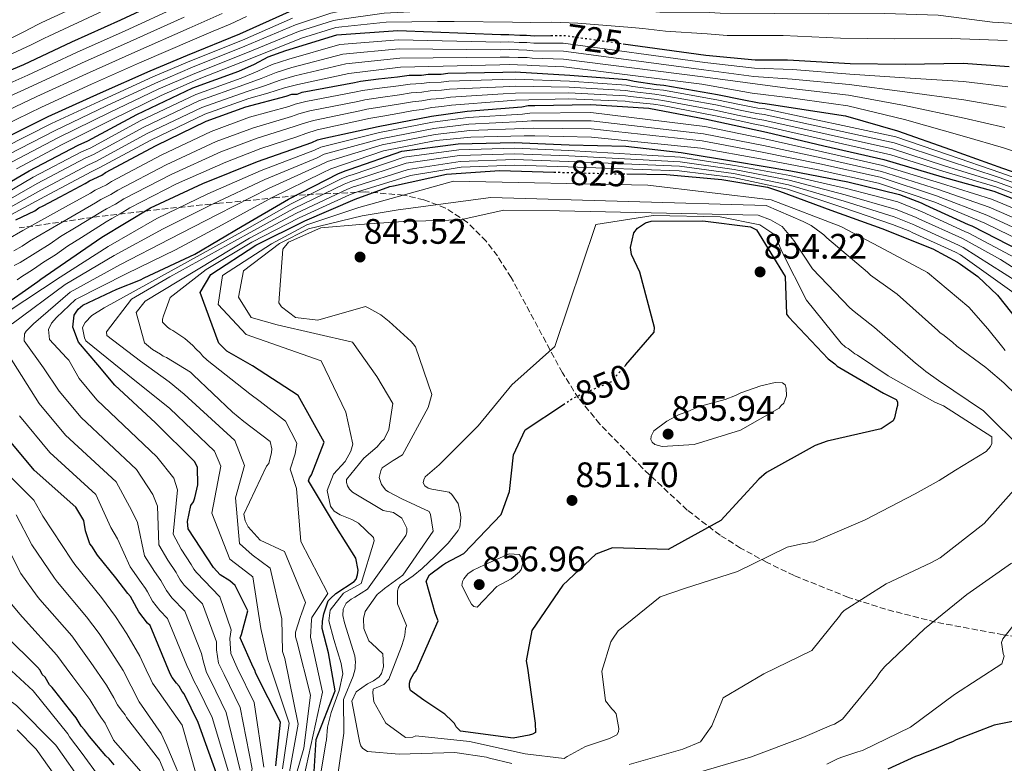
# Model space of a CAD drawing. Units: metres. Extents: x 586690 to 590120, y 4752113 to 4754470.
# Drawn here: x 587252 to 587530, y 4754056 to 4754266 of the extents above; entities that cross this region are included whole.
import ezdxf
from ezdxf.enums import TextEntityAlignment as Align

# ---------------------------------------------------------------- set-up
doc = ezdxf.new("R2010")
doc.units = ezdxf.units.M
doc.header["$MEASUREMENT"] = 0
doc.linetypes.add('DGN Style 3', pattern=[2.435891, 1.739922, -0.695969])
doc.linetypes.add('DGN Style 5', pattern=[1.217945, 0.521977, -0.695969])
for name, color, linetype, lineweight in [('Cota de curva de nivel directora', 7, 'Continuous', 0), ('Cota de punto acotado terreno', 7, 'Continuous', 0), ('Curva de nivel directora', 30, 'Continuous', 30), ('Curva de nivel directora no vista', 30, 'DGN Style 5', 30), ('Curva de nivel intermedia', 30, 'Continuous', 0), ('Punto acotado terreno (símbolo)', 7, 'Continuous', 0), ('Zona arbolada', 92, 'DGN Style 3', 0)]:
    doc.layers.add(name, color=color, linetype=linetype, lineweight=lineweight)
doc.styles.add('Style-Arial', font='arial.ttf')

# ---------------------------------------------------------------- blocks, each defined once
blk = doc.blocks.new('5PATER')
at = {"layer": 'Punto acotado terreno (símbolo)', "linetype": 'Continuous', "lineweight": 0}
h = blk.add_hatch(color=51, dxfattribs=at)
edge = h.paths.add_edge_path()
edge.add_ellipse((0, 0), major_axis=(-0.11, -0.111), ratio=0.999422, start_angle=0, end_angle=360)

msp = doc.modelspace()

# ---------------------------------------------------------------- linework, layer by layer
at = {"layer": 'Curva de nivel directora', "color": 30, "linetype": 'Continuous', "lineweight": 30, "flags": 128}
for points, elevation in [([(587245.83, 4754232.17), (587259.63, 4754239.06), (587274.47, 4754245.8), (587288.45, 4754252), (587298.99, 4754256.39), (587313.85, 4754262.43), (587327.83, 4754268.8), (587338.2, 4754272.32), (587339.94, 4754272.87), (587352.76, 4754275.91), (587367.69, 4754278.3), (587369.43, 4754278.33), (587372.73, 4754278.75), (587374.48, 4754278.61), (587389.78, 4754279.78), (587393.77, 4754280.38), (587394.99, 4754280.41)], 700), ([(587295.1, 4754273.38), (587280.09, 4754266.29), (587266.28, 4754260.1), (587252.65, 4754253.73), (587237.97, 4754247.52)], 675), ([(587233.59, 4754211.63), (587254.29, 4754223.75), (587268.1, 4754231), (587270.87, 4754232.17), (587284.68, 4754239.69), (587300.49, 4754247.14), (587313.52, 4754251.86), (587317.94, 4754253.9), (587321.81, 4754255.93), (587326.8, 4754257.7), (587341.23, 4754262.17), (587358.51, 4754263.35), (587387.6, 4754262.24), (587389.83, 4754262.28), (587392.91, 4754262.06), (587394.86, 4754262.1), (587397.1, 4754261.87), (587401.72, 4754261.96)], 725), ([(587422.19, 4754259.66), (587445.54, 4754256.41), (587459.5, 4754255.12), (587468.55, 4754255.13), (587470.3, 4754254.99), (587486.34, 4754254.09), (587501.84, 4754253.87), (587518.2, 4754254.2), (587531.28, 4754253.24)], 725), ([(587330.06, 4754245.39), (587331.45, 4754245.94), (587346.2, 4754248.67), (587347.93, 4754249.06), (587352.97, 4754249.68), (587358.35, 4754250.31), (587361.65, 4754250.72), (587365.14, 4754250.79), (587367.05, 4754251), (587370.7, 4754251.07), (587372.61, 4754251.29), (587388.11, 4754251.59), (587391.59, 4754251.66), (587407.11, 4754250.75), (587423.15, 4754249.5), (587425.25, 4754249.02), (587431.54, 4754248.1), (587433.63, 4754247.97), (587448.84, 4754245.31), (587455.83, 4754243.88), (587460.55, 4754242.93), (587462.3, 4754242.79), (587468.94, 4754241.7), (587485.01, 4754239.23), (587499.72, 4754235), (587514.63, 4754229.72), (587529.36, 4754224.44), (587543.74, 4754219.5)], 750), ([(587250.48, 4754209.86), (587255.83, 4754212.4), (587257.03, 4754213.29), (587258.24, 4754213.84), (587263.07, 4754216.38), (587270.13, 4754220.17), (587271.34, 4754220.89), (587274.79, 4754222.53), (587275.82, 4754223.25), (587290.12, 4754230.84), (587304.27, 4754237.74), (587315.51, 4754241.8), (587326.94, 4754244.81), (587328.5, 4754245.36), (587330.06, 4754245.39)], 750), ([(587247.99, 4754186.3), (587252.29, 4754189.34), (587256.75, 4754192.39), (587257.61, 4754193.11), (587261.56, 4754195.8), (587274.79, 4754204.94), (587288.56, 4754213.22), (587303.4, 4754220.14), (587318.77, 4754226.36), (587334.17, 4754231.72), (587335.72, 4754232.44), (587337.28, 4754232.82), (587352.88, 4754236.27), (587367.98, 4754239.18), (587378.05, 4754240.6), (587393.53, 4754241.77), (587395.26, 4754242.16), (587397.18, 4754242.2), (587413.02, 4754242.51), (587429.41, 4754241.44), (587445.67, 4754238.28), (587462.63, 4754234.61), (587478.9, 4754230.75), (587495.87, 4754226.91), (587512.34, 4754222.01), (587526.88, 4754217.95), (587542.32, 4754211.98)], 775), ([(587323.95, 4754055.53), (587325.35, 4754067.88), (587318.31, 4754081.63), (587318.03, 4754082.58), (587317.58, 4754083.44), (587313.86, 4754091.69), (587314.28, 4754092.66), (587316.05, 4754099.37), (587312.53, 4754106.51), (587311.03, 4754107.78), (587308.21, 4754109.55), (587306.35, 4754111.59), (587299.19, 4754122.56), (587298.98, 4754124.63), (587299.93, 4754129.08), (587300.69, 4754130.14), (587301.1, 4754131.27), (587301.98, 4754134.93), (587301.8, 4754139.96), (587300.99, 4754141.51), (587290.01, 4754152.49), (587278.52, 4754163.1), (587273.66, 4754168.85), (587268.21, 4754175.31), (587266.65, 4754179.53), (587267.02, 4754182.92), (587268.11, 4754184.59), (587269.48, 4754185.75), (587279.02, 4754190.28), (587285.74, 4754192.92), (587286.77, 4754193.47), (587301.12, 4754200.17), (587314.51, 4754208.07), (587327.54, 4754215.71), (587341.72, 4754222.93), (587343.87, 4754223.84), (587344.99, 4754224.21), (587359.64, 4754229.27), (587375.48, 4754231.32), (587391.36, 4754231.73), (587406.9, 4754231.08), (587422.88, 4754230.7), (587438.53, 4754228.93), (587453.94, 4754226.37), (587469.53, 4754223.73), (587485.64, 4754220.58), (587500.29, 4754217.05), (587506.33, 4754214.65), (587507.55, 4754214.07), (587519.64, 4754208.58), (587520.69, 4754208.17), (587534.45, 4754201.15)], 800), ([(587334.43, 4754047.93), (587335.43, 4754062.96), (587340.71, 4754076.69), (587338.85, 4754087.42), (587337.07, 4754094.32), (587337.2, 4754096.41), (587337.59, 4754098.5), (587338.73, 4754102.17), (587339.41, 4754102.87), (587340.95, 4754104.21), (587346.17, 4754107.61), (587346.68, 4754108.31), (587347.09, 4754109.53), (587347.24, 4754110.84), (587346.56, 4754114.21), (587341.1, 4754122.87), (587333.2, 4754136.07), (587333.53, 4754136.95), (587334.04, 4754137.74), (587337.67, 4754147.01), (587330.29, 4754160.23), (587317.37, 4754168.56), (587310.09, 4754172.76), (587307.87, 4754174.97), (587307.7, 4754175.44), (587302.64, 4754189.36), (587305.66, 4754194.45), (587318.34, 4754202.68), (587332.18, 4754209.55), (587346.37, 4754215.73), (587356.2, 4754219.31), (587357.23, 4754219.51), (587372.18, 4754222.75), (587387.26, 4754223.83), (587402.54, 4754223.36), (587402.61, 4754223.35)], 825), ([(587423.19, 4754222.84), (587434.4, 4754222.69), (587450.05, 4754221.26), (587462.94, 4754219.09), (587466.34, 4754217.94), (587480.85, 4754212.59), (587495.28, 4754207.41), (587509.71, 4754201.7), (587516.64, 4754197.94), (587517.52, 4754197.35), (587522.36, 4754193.88), (587527.93, 4754188.53), (587537.63, 4754176.31)], 825), ([(587422.88, 4754168.84), (587430.95, 4754178.1), (587431.01, 4754179.4), (587426.88, 4754195.12), (587424.52, 4754200.1), (587424.23, 4754202.01), (587425.18, 4754206.19), (587426.2, 4754207.51), (587428.43, 4754209.03), (587430.06, 4754209.5), (587444.64, 4754209.61), (587458.13, 4754207.88), (587459.79, 4754207.05), (587467.95, 4754193.85), (587468.33, 4754183.18), (587468.87, 4754182.41), (587480.13, 4754170.57), (587481.98, 4754169.13), (587482.6, 4754168.54), (587495.76, 4754160.9), (587499.27, 4754159.06), (587499.72, 4754158.38), (587499.65, 4754157.42), (587499.41, 4754156.46), (587499.01, 4754154.72), (587498.85, 4754153.85), (587498.44, 4754153.06), (587495.1, 4754150.82), (587479.81, 4754147.31), (587476.45, 4754146.12), (587462.63, 4754138.46), (587460.49, 4754136.6), (587449.79, 4754124.85), (587434.85, 4754116.65), (587419.14, 4754117.12), (587414.4, 4754115.38), (587405.12, 4754106.61), (587396.35, 4754093.76), (587394.78, 4754085.23), (587395.08, 4754083.15), (587397.3, 4754067.58), (587397.35, 4754064.97), (587396.49, 4754064.44), (587395.54, 4754064.16), (587391.05, 4754063.37), (587376.17, 4754065.33), (587374.93, 4754066.52), (587374.48, 4754067.47), (587373.86, 4754068.15), (587371.74, 4754070.11), (587365.84, 4754074.07), (587362.06, 4754076.86), (587361.78, 4754077.72), (587361.76, 4754078.93), (587362.08, 4754079.89), (587363, 4754081.65), (587363.68, 4754082.36), (587369.82, 4754096.53), (587369, 4754098.69), (587366.48, 4754107.75), (587367.4, 4754109.5), (587371.07, 4754112.27), (587371.93, 4754112.8), (587377.08, 4754115.51), (587387.63, 4754126.56), (587390.01, 4754133.03), (587391.11, 4754143.47), (587394.44, 4754150.48), (587405.27, 4754157.68)], 850), ([(587307.22, 4754053.38), (587302.06, 4754067.73), (587298.07, 4754075.83), (587297.54, 4754076.52), (587296.63, 4754078.07), (587295.92, 4754078.93), (587294.67, 4754080.47), (587294.13, 4754081.5), (587288.46, 4754095.15), (587287.75, 4754095.83), (587285.25, 4754099.09), (587283.44, 4754102.36), (587282.9, 4754103.4), (587282.18, 4754104.25), (587278.79, 4754108.71), (587273.61, 4754115.06), (587271.99, 4754117.64), (587271.46, 4754118.32), (587270.91, 4754119.7), (587270.17, 4754121.95), (587269.76, 4754124.91), (587267.42, 4754128.69), (587255.72, 4754139.08), (587247.33, 4754149.19)], 775), ([(587278.27, 4754055.76), (587276.84, 4754057.48), (587275.95, 4754058.33), (587271.32, 4754063.81), (587269.89, 4754065.7), (587269, 4754066.73), (587267.55, 4754069.13), (587266.66, 4754070.16), (587261.48, 4754076.68), (587260.77, 4754077.71), (587260.06, 4754078.39), (587258.79, 4754080.63), (587257.91, 4754081.31), (587257.36, 4754082.52), (587256.65, 4754083.37), (587247.41, 4754092.59)], 750), ([(587533.61, 4754068.37), (587526.96, 4754067.02), (587516.28, 4754062.91), (587515.25, 4754062.28), (587514.04, 4754061.82), (587510.17, 4754060.27), (587505.6, 4754058.44), (587504.74, 4754058.16), (587497, 4754054.54)], 825)]:
    msp.add_lwpolyline(points, dxfattribs=dict(at, elevation=elevation))
at = {"layer": 'Curva de nivel directora no vista', "color": 30, "linetype": 'DGN Style 5', "lineweight": 30, "flags": 128}
for points, elevation in [([(587401.72, 4754261.96), (587405.19, 4754262.03), (587422.19, 4754259.66)], 725), ([(587402.61, 4754223.35), (587418.86, 4754222.9), (587423.19, 4754222.84)], 825), ([(587405.27, 4754157.68), (587407.63, 4754159.24), (587410.04, 4754160.42), (587418.75, 4754164.09), (587422.88, 4754168.84)], 850)]:
    msp.add_lwpolyline(points, dxfattribs=dict(at, elevation=elevation))
at = {"layer": 'Curva de nivel intermedia', "color": 30, "linetype": 'Continuous', "lineweight": 0, "flags": 128}
for points, elevation in [([(587240.37, 4754252.64), (587254.81, 4754259.36), (587258.58, 4754261.22), (587259.79, 4754261.79), (587273.81, 4754268.28), (587287.17, 4754274.67), (587300.45, 4754281.28), (587314.06, 4754288.08), (587328.62, 4754293.04), (587342.74, 4754298.6), (587358.03, 4754303.66), (587372.82, 4754307.97), (587387.12, 4754313.23), (587401.48, 4754319.65), (587415.72, 4754325.42), (587430.86, 4754331.61), (587446.08, 4754335.97), (587467.62, 4754336.96), (587485.52, 4754331.95), (587486.26, 4754332.69), (587487.6, 4754333.29), (587502.77, 4754338.89), (587517.46, 4754344.3), (587531.92, 4754349.45)], 670), ([(587401.53, 4754324.13), (587386.95, 4754318.09), (587372.62, 4754312.49), (587357.28, 4754307.91), (587342.33, 4754302.81), (587327.44, 4754297.11), (587312.93, 4754291.81), (587298.61, 4754285.34), (587285.25, 4754278.79), (587271.76, 4754272.17), (587257.88, 4754265.62), (587256.74, 4754265.08), (587252.72, 4754263.01), (587238.43, 4754255.91)], 665), ([(587248.25, 4754228.22), (587261.61, 4754235.1), (587276.17, 4754242.06), (587290, 4754248.51), (587300.41, 4754252.98), (587315.27, 4754258.92), (587329.55, 4754265.02), (587339.57, 4754268.27), (587341.29, 4754268.65), (587353.97, 4754270.81), (587368.68, 4754272.14), (587373.54, 4754272.34), (587390.32, 4754272.74), (587394.89, 4754273), (587400.97, 4754273.41), (587407.38, 4754273.73), (587423.26, 4754274.14), (587426.18, 4754274.21), (587430.81, 4754274.04), (587444.23, 4754274.68), (587447.67, 4754274.65), (587463.45, 4754274.92)], 710), ([(587296.57, 4754270.27), (587281.44, 4754263.29), (587267.67, 4754257.13), (587253.92, 4754250.74), (587239.41, 4754244.37)], 680), ([(587308.85, 4754268.2), (587304.54, 4754266.32), (587299.52, 4754264.03), (587284.13, 4754257.29), (587270.45, 4754251.18), (587256.46, 4754244.74), (587242.29, 4754238.07)], 690), ([(587340.26, 4754266.24), (587341.97, 4754266.54), (587354.58, 4754268.26), (587369.17, 4754269.06), (587373.94, 4754269.14), (587390.59, 4754269.23), (587395.44, 4754269.31), (587401.44, 4754269.59), (587408.37, 4754269.59), (587423.93, 4754269.17), (587426.93, 4754269.07), (587432.48, 4754268.61), (587445.06, 4754268.55), (587449.61, 4754268.33), (587465.01, 4754268.2), (587480.19, 4754268.11), (587496.14, 4754268.17), (587511.2, 4754267.77), (587526.55, 4754265.79), (587542.52, 4754264.8)], 715), ([(587298.05, 4754267.15), (587282.79, 4754260.29), (587269.06, 4754254.15), (587255.19, 4754247.74), (587240.85, 4754241.22)], 685), ([(587315.71, 4754267.38), (587311.08, 4754265.21), (587306.26, 4754263.18), (587300.99, 4754260.92), (587285.48, 4754254.28), (587271.84, 4754248.21), (587257.73, 4754241.74), (587243.73, 4754234.92)], 695), ([(587247.04, 4754230.2), (587260.62, 4754237.08), (587275.32, 4754243.93), (587289.22, 4754250.26), (587299.7, 4754254.69), (587314.56, 4754260.67), (587328.69, 4754266.91)], 705), ([(587249.46, 4754226.24), (587262.6, 4754233.11), (587277.02, 4754240.19), (587290.77, 4754246.77), (587301.12, 4754251.28), (587315.99, 4754257.16), (587330.41, 4754263.13), (587340.26, 4754266.24)], 715), ([(587250.67, 4754224.27), (587263.59, 4754231.13), (587277.87, 4754238.32), (587291.54, 4754245.03), (587301.82, 4754249.58), (587316.7, 4754255.41), (587331.27, 4754261.24), (587340.95, 4754264.22), (587342.65, 4754264.42), (587355.18, 4754265.71), (587369.66, 4754265.98), (587374.34, 4754265.93), (587390.86, 4754265.71), (587396, 4754265.62), (587401.91, 4754265.78), (587409.35, 4754265.45), (587424.6, 4754264.2), (587427.67, 4754263.93), (587434.15, 4754263.19), (587445.89, 4754262.43), (587451.56, 4754262), (587467.34, 4754262.01), (587483.57, 4754261.25), (587498.88, 4754260.99), (587514.88, 4754261.14), (587530.67, 4754260.54)], 720), ([(587241.15, 4754213.56), (587255.39, 4754221.93), (587269.08, 4754229.13), (587271.68, 4754230.26), (587285.67, 4754237.87), (587301.36, 4754245.3), (587314.22, 4754249.92), (587318.88, 4754251.85), (587322.95, 4754253.74), (587327.65, 4754255.31), (587342.07, 4754259.44), (587358.69, 4754260.77), (587387.52, 4754260.11), (587389.88, 4754260.15), (587392.76, 4754259.98), (587394.9, 4754259.97), (587396.88, 4754259.78), (587405.23, 4754259.79), (587445.25, 4754254.36), (587459.28, 4754252.77), (587470.08, 4754252.32), (587486.17, 4754251.09), (587501.79, 4754249.97), (587518.31, 4754249.01), (587530.86, 4754247.49)], 730), ([(587241.8, 4754211.73), (587256.49, 4754220.11), (587270.06, 4754227.27), (587272.49, 4754228.35), (587286.66, 4754236.05), (587302.22, 4754243.46), (587314.92, 4754247.99), (587319.83, 4754249.81), (587324.1, 4754251.56), (587328.49, 4754252.93), (587342.92, 4754256.71), (587358.86, 4754258.18), (587387.44, 4754257.97), (587389.92, 4754258.02), (587392.61, 4754257.89), (587394.95, 4754257.84), (587396.66, 4754257.68), (587405.28, 4754257.56), (587444.97, 4754252.3), (587459.06, 4754250.42), (587469.87, 4754249.66), (587486, 4754248.09), (587501.73, 4754246.06), (587518.41, 4754243.82), (587530.44, 4754241.74)], 735), ([(587242.45, 4754209.9), (587257.6, 4754218.3), (587271.04, 4754225.4), (587273.29, 4754226.43), (587287.66, 4754234.23), (587303.09, 4754241.62), (587315.62, 4754246.06), (587320.77, 4754247.77), (587325.24, 4754249.38), (587329.34, 4754250.55), (587343.76, 4754253.99), (587359.04, 4754255.6), (587387.36, 4754255.84), (587389.96, 4754255.89), (587392.46, 4754255.8), (587394.99, 4754255.72), (587396.44, 4754255.59), (587405.32, 4754255.32), (587444.68, 4754250.25), (587468.56, 4754247.11), (587469.65, 4754246.99), (587485.83, 4754245.09), (587501.68, 4754242.16), (587518.51, 4754238.63), (587530.02, 4754236)], 740), ([(587243.1, 4754208.06), (587258.7, 4754216.48), (587272.01, 4754223.54), (587274.1, 4754224.52), (587288.65, 4754232.41), (587303.95, 4754239.78), (587316.32, 4754244.13), (587321.71, 4754245.72), (587326.39, 4754247.2), (587330.19, 4754248.16), (587344.61, 4754251.26), (587359.21, 4754253.02), (587387.28, 4754253.71), (587390, 4754253.76), (587392.32, 4754253.72), (587395.03, 4754253.59), (587396.22, 4754253.5), (587405.37, 4754253.09), (587444.39, 4754248.19), (587458.63, 4754245.71), (587469.44, 4754244.32), (587485.66, 4754242.09), (587501.62, 4754238.25), (587518.61, 4754233.44), (587529.6, 4754230.25), (587532.79, 4754229.23)], 745), ([(587248.24, 4754204.41), (587252.44, 4754206.87), (587264.57, 4754213.51), (587271.6, 4754217.45), (587272.92, 4754218.24), (587276.09, 4754219.79), (587277.55, 4754220.75), (587291.56, 4754228.14), (587305.67, 4754234.86), (587316.57, 4754238.85), (587327.69, 4754241.95), (587329.49, 4754242.58), (587332.5, 4754243.29), (587346.69, 4754246.01), (587348.51, 4754246.41), (587353.29, 4754247.06), (587358.65, 4754247.77), (587361.97, 4754248.23), (587365.18, 4754248.37), (587367.31, 4754248.65), (587370.75, 4754248.78), (587372.86, 4754249.03), (587388.15, 4754249.55), (587391.63, 4754249.66), (587407.01, 4754249.08), (587423.03, 4754247.98), (587424.92, 4754247.58), (587431.34, 4754246.72), (587433.54, 4754246.52), (587448.58, 4754243.82), (587455.53, 4754242.39), (587460.25, 4754241.42), (587462.17, 4754241.2), (587499.23, 4754233.3), (587514.09, 4754228.2), (587528.89, 4754223.13), (587543.25, 4754218.08)], 755), ([(587249.97, 4754201.13), (587252.31, 4754202.45), (587254.39, 4754203.88), (587266.08, 4754210.64), (587273.06, 4754214.72), (587274.51, 4754215.59), (587277.38, 4754217.05), (587279.29, 4754218.26), (587293, 4754225.43), (587307.08, 4754231.98), (587317.63, 4754235.91), (587328.45, 4754239.09), (587330.48, 4754239.8), (587333.56, 4754240.64), (587347.18, 4754243.34), (587349.1, 4754243.76), (587353.61, 4754244.44), (587358.95, 4754245.23), (587362.28, 4754245.74), (587365.23, 4754245.94), (587367.57, 4754246.29), (587370.79, 4754246.48)], 760), ([(587250.02, 4754196.92), (587251.69, 4754197.85), (587260.25, 4754203.12), (587263.12, 4754205.12), (587267.58, 4754207.77), (587274.53, 4754212), (587276.09, 4754212.94), (587278.68, 4754214.32), (587281.02, 4754215.76), (587294.44, 4754222.72), (587308.48, 4754229.1), (587318.69, 4754232.96), (587329.2, 4754236.23), (587331.47, 4754237.02), (587334.61, 4754237.99), (587347.68, 4754240.67), (587349.68, 4754241.11), (587353.94, 4754241.83), (587359.24, 4754242.69), (587362.59, 4754243.24), (587365.28, 4754243.52), (587367.83, 4754243.94), (587370.84, 4754244.19), (587373.37, 4754244.52), (587388.23, 4754245.46), (587391.71, 4754245.65), (587406.81, 4754245.73), (587422.8, 4754244.93), (587424.26, 4754244.7), (587430.94, 4754243.97), (587433.36, 4754243.61)], 765), ([(587370.79, 4754246.48), (587373.11, 4754246.77), (587388.19, 4754247.51), (587391.67, 4754247.66), (587406.91, 4754247.4), (587422.92, 4754246.46), (587424.59, 4754246.14), (587431.14, 4754245.35), (587433.45, 4754245.06), (587448.32, 4754242.34), (587455.22, 4754240.89), (587459.94, 4754239.91), (587462.04, 4754239.6), (587498.74, 4754231.6), (587513.55, 4754226.69), (587528.42, 4754221.82), (587542.76, 4754216.65)], 760), ([(587250.9, 4754192.92), (587252.51, 4754194.06), (587253.41, 4754194.57), (587255.51, 4754195.94), (587258.3, 4754197.89), (587261.72, 4754200.02), (587265.14, 4754202.4), (587269.09, 4754204.91), (587275.99, 4754209.27), (587277.68, 4754210.28), (587279.98, 4754211.58), (587282.76, 4754213.27), (587295.88, 4754220.01), (587309.89, 4754226.21), (587319.76, 4754230.02), (587329.96, 4754233.37), (587332.46, 4754234.24), (587335.67, 4754235.34), (587348.17, 4754238), (587350.27, 4754238.47), (587354.26, 4754239.21), (587359.54, 4754240.15), (587362.9, 4754240.75), (587365.33, 4754241.1), (587368.09, 4754241.59), (587370.88, 4754241.89), (587373.62, 4754242.26), (587388.27, 4754243.42), (587391.75, 4754243.65), (587406.71, 4754244.06), (587422.68, 4754243.41), (587423.93, 4754243.26), (587430.73, 4754242.6), (587433.27, 4754242.16), (587447.8, 4754239.36), (587454.61, 4754237.91), (587459.34, 4754236.9), (587461.78, 4754236.42), (587497.76, 4754228.2), (587512.48, 4754223.65)], 770), ([(587433.36, 4754243.61), (587448.06, 4754240.85), (587454.91, 4754239.4), (587459.64, 4754238.41), (587461.91, 4754238.01), (587498.25, 4754229.9), (587513.01, 4754225.17), (587527.95, 4754220.51), (587542.27, 4754215.23)], 765), ([(587248.08, 4754183.72), (587263.01, 4754193.67), (587276.56, 4754202.37), (587290.33, 4754210.27), (587304.76, 4754217.21), (587319.81, 4754223.81), (587334.91, 4754229.57), (587336.67, 4754230.42), (587353.27, 4754234.53), (587368.31, 4754237.46), (587378.31, 4754238.76), (587393.68, 4754239.74), (587395.73, 4754240.02), (587413.06, 4754240.19), (587445.27, 4754236.24), (587462.23, 4754232.74), (587478.5, 4754229.06), (587495.49, 4754225.24), (587511.81, 4754220.23), (587526.24, 4754215.68), (587541.36, 4754209.49)], 780), ([(587249.42, 4754180.44), (587264.46, 4754191.55), (587278.34, 4754199.81), (587292.11, 4754207.32), (587306.12, 4754214.29), (587320.84, 4754221.26), (587335.66, 4754227.42), (587337.62, 4754228.39), (587353.65, 4754232.8), (587368.64, 4754235.73), (587378.57, 4754236.93), (587393.84, 4754237.71), (587396.21, 4754237.88), (587413.11, 4754237.88), (587444.87, 4754234.2), (587461.82, 4754230.86), (587478.1, 4754227.37), (587495.12, 4754223.57), (587511.28, 4754218.45), (587525.61, 4754213.42), (587540.39, 4754207)], 785), ([(587307.25, 4754088.36), (587307.18, 4754090.6), (587303.23, 4754101.29), (587298.08, 4754106.57), (587296.94, 4754108.07), (587296.2, 4754109.41), (587295.77, 4754110.15), (587293.44, 4754113.63), (587290.93, 4754117.96), (587290.56, 4754128.9), (587289.2, 4754132.19), (587284.62, 4754139.32), (587268.97, 4754154), (587262.74, 4754161.46), (587261.59, 4754163.16), (587259.45, 4754166.32), (587258.29, 4754168.03), (587252.86, 4754175.62), (587252.91, 4754177.61), (587253.41, 4754178.39), (587255.53, 4754180.51), (587265.9, 4754189.42), (587280.11, 4754197.24), (587293.89, 4754204.36), (587307.48, 4754211.37), (587321.87, 4754218.7), (587336.41, 4754225.28), (587338.57, 4754226.36), (587354.03, 4754231.07), (587368.98, 4754234.01), (587378.83, 4754235.09), (587393.99, 4754235.67), (587396.68, 4754235.74), (587413.15, 4754235.56), (587444.48, 4754232.16), (587461.42, 4754228.99), (587477.7, 4754225.67), (587494.74, 4754221.91), (587510.75, 4754216.67), (587524.98, 4754211.16), (587539.43, 4754204.51)], 790), ([(587297.19, 4754116.76), (587294.98, 4754121.05), (587296.21, 4754133.51), (587295.11, 4754136.81), (587290.35, 4754142.86), (587273.39, 4754158.98), (587268.36, 4754164.97), (587265.48, 4754170.19), (587264.78, 4754170.87), (587260.01, 4754176.05), (587259.69, 4754178.9), (587260.61, 4754180.65), (587261.96, 4754182.23), (587267.35, 4754187.3), (587281.89, 4754194.67), (587295.67, 4754201.41), (587308.84, 4754208.45), (587322.91, 4754216.15), (587337.15, 4754223.13), (587339.52, 4754224.33), (587354.41, 4754229.33), (587369.31, 4754232.29), (587379.08, 4754233.26), (587394.15, 4754233.64), (587397.15, 4754233.6), (587413.2, 4754233.24), (587444.08, 4754230.11), (587461.01, 4754227.12), (587477.3, 4754223.98), (587494.36, 4754220.24), (587510.22, 4754214.88), (587524.34, 4754208.89), (587538.47, 4754202.01)], 795), ([(587325.88, 4754054.7), (587327.8, 4754067.61), (587322.41, 4754083.73), (587321.75, 4754085.62), (587319.79, 4754094.37), (587317.47, 4754108.95), (587314.17, 4754111.48), (587310.97, 4754113.94), (587305.86, 4754126.91), (587308.46, 4754140.21), (587306.68, 4754144.5), (587294.05, 4754156.53), (587282.19, 4754166.07), (587270.24, 4754175.69), (587269.88, 4754176.55), (587269.39, 4754179.31), (587269.72, 4754180.18), (587270.14, 4754180.88), (587272, 4754182.82), (587275.42, 4754184.96), (587315.18, 4754206.93), (587328.31, 4754214.4), (587342.49, 4754221.42), (587344.53, 4754222.28), (587345.52, 4754222.61), (587360.24, 4754227.55), (587375.7, 4754229.67), (587391.4, 4754230.12), (587406.84, 4754229.51), (587438.38, 4754227.62), (587453.75, 4754225.25), (587469.3, 4754222.42), (587485.29, 4754218.76), (587499.78, 4754214.93), (587505.53, 4754212.64), (587506.63, 4754212.13), (587518.74, 4754206.61), (587519.88, 4754206.12), (587547.68, 4754191.27)], 805), ([(587327.81, 4754053.87), (587330.25, 4754067.33), (587326.51, 4754085.83), (587325.91, 4754087.81), (587325.72, 4754097.04), (587322.42, 4754111.4), (587317.31, 4754115.19), (587313.73, 4754118.33), (587312.54, 4754131.27), (587315.12, 4754140.46), (587312.38, 4754147.48), (587298.1, 4754160.58), (587293.88, 4754164.04), (587285.72, 4754169.94), (587276.24, 4754177.19), (587276.13, 4754178.22), (587283.17, 4754187.47), (587293.98, 4754193.75), (587315.85, 4754205.8), (587329.08, 4754213.09), (587343.26, 4754219.91), (587345.19, 4754220.72), (587346.05, 4754221), (587360.83, 4754225.84), (587375.91, 4754228.02), (587391.44, 4754228.52), (587406.77, 4754227.94), (587438.23, 4754226.31), (587453.57, 4754224.13), (587469.08, 4754221.11), (587484.93, 4754216.95), (587499.27, 4754212.8), (587504.73, 4754210.64), (587505.71, 4754210.19), (587517.85, 4754204.64), (587519.07, 4754204.07), (587528.76, 4754198.64), (587541.5, 4754190.59)], 810), ([(587327.59, 4754045.53), (587331.88, 4754060.49), (587333.75, 4754075.49), (587329.9, 4754090.72), (587329.53, 4754092.01), (587329.5, 4754093.3), (587330.97, 4754097.74), (587331.21, 4754098.53), (587332.36, 4754101.66), (587326.45, 4754116.07), (587319.56, 4754119.31), (587316.2, 4754123.05), (587315.3, 4754124.76), (587314.92, 4754126.66), (587321.39, 4754140.19), (587321.98, 4754140.98), (587322.79, 4754144.11), (587322.85, 4754145.15), (587322.38, 4754147.21), (587314.92, 4754152.86), (587311.75, 4754155.48), (587300.64, 4754166.07), (587299.85, 4754166.83), (587293.11, 4754170.93), (587292.15, 4754171.35), (587291.36, 4754171.94), (587289.09, 4754173.19), (587286.89, 4754175.13), (587284.51, 4754183.69), (587287.1, 4754186.83), (587316.52, 4754204.66), (587329.85, 4754211.78), (587344.03, 4754218.4), (587345.85, 4754219.15), (587346.58, 4754219.4), (587361.43, 4754224.12), (587376.12, 4754226.37), (587391.48, 4754226.91), (587406.7, 4754226.38), (587438.09, 4754225), (587453.38, 4754223.01), (587468.86, 4754219.8), (587484.58, 4754215.13), (587498.76, 4754210.68), (587503.93, 4754208.63), (587504.79, 4754208.25), (587516.95, 4754202.67), (587518.27, 4754202.02), (587549.12, 4754182.49)], 815), ([(587330.58, 4754046.22), (587337.18, 4754076.36), (587333.78, 4754091.89), (587334.06, 4754096.78), (587334.2, 4754097.43), (587338.68, 4754104.25), (587331.04, 4754118.94), (587329.84, 4754133.88), (587328.04, 4754139.43), (587329.49, 4754143.68), (587329.88, 4754146.76), (587326.75, 4754152.99), (587319.58, 4754158.49), (587316.68, 4754160.65), (587304.6, 4754170.18), (587303.28, 4754171.45), (587302.66, 4754172.13), (587301.33, 4754173.4), (587300.54, 4754174.33), (587298.25, 4754176.28), (587294.92, 4754178.63), (587294.13, 4754178.96), (587293.34, 4754179.55), (587291.93, 4754180.91), (587291.92, 4754181.77), (587292.24, 4754182.73), (587294.1, 4754187.91), (587304.32, 4754195.84), (587317.2, 4754203.52), (587330.61, 4754210.47), (587344.8, 4754216.89), (587346.52, 4754217.59), (587347.11, 4754217.8), (587362.02, 4754222.4), (587376.34, 4754224.72), (587391.52, 4754225.3), (587406.64, 4754224.81), (587437.94, 4754223.69), (587453.2, 4754221.88), (587468.64, 4754218.49), (587484.22, 4754213.32), (587498.25, 4754208.56), (587503.14, 4754206.62), (587503.86, 4754206.31), (587516.06, 4754200.71), (587517.46, 4754199.97), (587583.11, 4754153.04)], 820), ([(587512.48, 4754223.65), (587527.48, 4754219.2), (587541.78, 4754213.81), (587551.25, 4754209.62), (587559.8, 4754205.98), (587574.8, 4754200.23), (587580.6, 4754198.54), (587593.8, 4754195.4), (587597.35, 4754194.68), (587609.3, 4754193.34), (587617.57, 4754192.97), (587631.73, 4754193.06), (587633.07, 4754193.07), (587638.06, 4754193.32), (587640.04, 4754193.45), (587643.45, 4754193.48), (587650.31, 4754193.95), (587667.42, 4754196.19), (587671.28, 4754197.27), (587677.23, 4754198.74)], 770), ([(587374.16, 4754220.8), (587347.4, 4754213.38), (587332.72, 4754208.46), (587322.79, 4754203.1), (587308.94, 4754194.11), (587307.67, 4754185.91), (587315.57, 4754177.46), (587336.78, 4754169.99), (587343.75, 4754155.46), (587345.75, 4754146.47), (587345.18, 4754144.47), (587343.59, 4754141.57), (587340.28, 4754137.95), (587338.46, 4754133.4), (587339.42, 4754128.91), (587340.49, 4754127.54), (587342.16, 4754126.44), (587345.48, 4754125.12), (587347.32, 4754124.12), (587351.57, 4754120.04), (587351.76, 4754119.09), (587348.1, 4754107.09), (587343.12, 4754104.34), (587339.31, 4754099.49), (587338.93, 4754096.53), (587340.34, 4754091.26), (587342.47, 4754084.45), (587342.96, 4754081.51), (587341.93, 4754076.8), (587339.62, 4754070.6), (587338.57, 4754066.41), (587338.3, 4754062.85), (587338.14, 4754061.98), (587336.04, 4754049.53)], 830), ([(587530.15, 4754172.95), (587529.08, 4754174.23), (587525.17, 4754179.1), (587519.84, 4754185.16), (587508.19, 4754194.99), (587494.6, 4754202.27), (587483.64, 4754207.96), (587464.02, 4754215.48), (587429.16, 4754219.64), (587374.16, 4754220.8)], 830), ([(587384.72, 4754216.15), (587358.6, 4754212.7), (587348.42, 4754211.03), (587333.26, 4754207.37), (587325, 4754203.14), (587314.88, 4754195.44), (587313.48, 4754188.01), (587317.02, 4754182.23), (587324.35, 4754180.17), (587345.61, 4754175.28), (587352.49, 4754165.61), (587357.06, 4754157.98), (587355.91, 4754150.58), (587354.58, 4754147.86), (587353.89, 4754147.16), (587352.62, 4754145.74), (587348.87, 4754142.46), (587343.95, 4754136.46), (587343.97, 4754135.59), (587344.25, 4754134.64), (587344.79, 4754133.7), (587345.67, 4754132.85), (587354.28, 4754127.73), (587357.24, 4754127.18), (587359.62, 4754125.58), (587360.97, 4754122.74), (587361, 4754121.61), (587360.76, 4754120.65), (587349.89, 4754105.5), (587346.35, 4754103.18), (587345.32, 4754102.64), (587343.87, 4754101.49), (587343.03, 4754099.82), (587342.89, 4754098), (587343.37, 4754095.92), (587346.33, 4754086.61), (587346.54, 4754084.79), (587346.38, 4754083.92), (587346.4, 4754082.97), (587345.84, 4754080.87), (587343.1, 4754074.31), (587343.21, 4754064.77), (587341.6, 4754053.63)], 835), ([(587540.61, 4754153.2), (587529.72, 4754163.83), (587525.31, 4754167.56), (587524.69, 4754168.16), (587516.5, 4754174.16), (587515.26, 4754175.26), (587512.53, 4754177.46), (587511.74, 4754177.97), (587511.12, 4754178.56), (587499.55, 4754188.83), (587498.23, 4754189.76), (587492.07, 4754194.24), (587491.18, 4754195.09), (587479.71, 4754204.75), (587478.91, 4754205.61), (587478.12, 4754206.2), (587475.3, 4754208.31), (587473.02, 4754209.39), (587462.55, 4754213.95), (587384.72, 4754216.15)], 835), ([(587388.44, 4754212.58), (587376.08, 4754209.9), (587359.95, 4754209.41), (587347.73, 4754208.56), (587336.73, 4754207.56), (587327.61, 4754203.56), (587326, 4754201.53), (587324.83, 4754186.41), (587325.63, 4754185.3), (587329.51, 4754182.25), (587335.86, 4754181.51), (587349.32, 4754185.33), (587350.28, 4754184.92), (587353.62, 4754182.99), (587356, 4754181.13), (587362.19, 4754175.44), (587362.81, 4754174.84), (587363.43, 4754173.99), (587368.12, 4754160.45), (587367.07, 4754156.79), (587359.78, 4754143.46), (587357.12, 4754141.84), (587354.04, 4754139.78), (587353.62, 4754138.91), (587353.23, 4754136.99), (587353.87, 4754135.09), (587355.03, 4754133.47), (587355.83, 4754132.96), (587359.59, 4754131.04), (587367.3, 4754127.46), (587367.67, 4754126.6), (587368.46, 4754121.85), (587359.85, 4754109.44), (587354.72, 4754105.61), (587354.03, 4754105.07), (587352.67, 4754103.92), (587349.21, 4754099.16), (587348.72, 4754097.16), (587348.87, 4754094.38), (587350.24, 4754090.85), (587351.12, 4754090.09), (587354.22, 4754087.2), (587354.46, 4754083.47), (587353.89, 4754081.64), (587353.22, 4754080.67), (587351.59, 4754079.51), (587349.87, 4754078.7), (587346.71, 4754076.47), (587345.46, 4754073.84), (587347.39, 4754063.9), (587347.77, 4754061.99), (587348.05, 4754061.22), (587348.5, 4754060.53), (587349.11, 4754060.03), (587349.9, 4754059.61), (587358.86, 4754058.83), (587374.55, 4754059.31), (587383.52, 4754057.93), (587384.39, 4754057.69), (587390.67, 4754056.16)], 840), ([(587535.4, 4754144.59), (587523.98, 4754155.91), (587511.23, 4754164.42), (587507.71, 4754166.95), (587507, 4754167.55), (587504.79, 4754169.33), (587493.14, 4754179.42), (587487.41, 4754183.91), (587486.17, 4754185.01), (587475.63, 4754195.99), (587470.35, 4754204.05), (587467.06, 4754207.97), (587463.81, 4754209.91), (587460.32, 4754211.22), (587404.15, 4754212.37), (587388.44, 4754212.58)], 840), ([(587430.63, 4754211.08), (587414.42, 4754208.52), (587402.83, 4754174.07), (587390.72, 4754163.25), (587381.14, 4754151.6), (587370.17, 4754140.62), (587366.15, 4754137.25), (587365.82, 4754136.37), (587365.67, 4754135.5), (587366.12, 4754134.64), (587367, 4754134.05), (587368.05, 4754133.73), (587373.01, 4754132.87), (587373.72, 4754132.19), (587375.5, 4754129.71), (587376.17, 4754126.68), (587376.28, 4754125.65), (587375.98, 4754122.95), (587375.48, 4754122.07), (587372.69, 4754118.46), (587369.03, 4754114.83), (587365.37, 4754111.29), (587362.8, 4754109.24), (587359.12, 4754106.65), (587358.7, 4754105.95), (587358.38, 4754104.99), (587358.36, 4754101.34), (587360.91, 4754095.23), (587360.67, 4754094.36), (587360.45, 4754092.44), (587360.12, 4754091.31), (587359.47, 4754089.3), (587355.95, 4754080.03), (587354.49, 4754078.51), (587351.46, 4754077.17), (587351.4, 4754076.12), (587351.71, 4754073.61), (587355.04, 4754067.61), (587360.59, 4754063.55), (587362.67, 4754063.59), (587363.53, 4754063.96), (587378.74, 4754062.43), (587394.43, 4754058.93), (587405.48, 4754057.59), (587406.34, 4754058.12), (587411.49, 4754061), (587418.3, 4754063.22), (587420.36, 4754064.3), (587420.86, 4754065.18), (587420.93, 4754066.05), (587420.16, 4754070.2), (587419.62, 4754070.97), (587418.91, 4754071.65), (587417.13, 4754073.87), (587416.1, 4754082.27), (587418.71, 4754090.56), (587419.13, 4754091.35), (587420.73, 4754093.64), (587432.6, 4754103.25), (587439.5, 4754105.64), (587454.5, 4754110.45), (587468.51, 4754117.32), (587473.09, 4754118.37), (587474.13, 4754118.47), (587475.08, 4754118.75), (587476.03, 4754118.86), (587490.57, 4754125.05), (587504.66, 4754132.44), (587511.44, 4754136.22), (587516.07, 4754139.09), (587524.73, 4754144.38), (587526, 4754145.8), (587526.33, 4754146.67), (587526.38, 4754148.49), (587512.67, 4754157.25), (587510.22, 4754158.33), (587497.05, 4754165.79), (587488.35, 4754171.6), (587487.65, 4754172.02), (587485.71, 4754173.46), (587485.01, 4754173.88), (587483.77, 4754174.98), (587473.98, 4754187.2), (587467.12, 4754200.77), (587465.03, 4754205.59), (587460.79, 4754208.5), (587449.53, 4754210.71), (587430.63, 4754211.08)], 845), ([(587313.92, 4754054.26), (587309.96, 4754070.57), (587305.58, 4754079.53), (587304.39, 4754081.87), (587303.47, 4754085.22), (587303.01, 4754087.23), (587298.31, 4754099.24), (587294.63, 4754102.99), (587293.04, 4754105.08), (587291.95, 4754107.06), (587291.48, 4754107.9), (587289.69, 4754110.5), (587286.88, 4754114.88), (587284.91, 4754124.28), (587283.29, 4754127.56), (587278.89, 4754135.78), (587264.55, 4754149.03), (587257.13, 4754157.94), (587248.74, 4754171.26)], 785), ([(587433.15, 4754145.78), (587431.06, 4754146.34), (587430.35, 4754147.02), (587429.99, 4754147.8), (587430.06, 4754148.67), (587430.81, 4754150.24), (587434.48, 4754152.92), (587438, 4754154.81), (587439.64, 4754155.36), (587440.42, 4754155.64), (587443.6, 4754157.09), (587450.94, 4754159.06), (587453.86, 4754160.25), (587455.41, 4754160.97), (587461.1, 4754162.91), (587465.07, 4754163.85), (587467.16, 4754163.81), (587467.95, 4754163.22), (587468.23, 4754162.27), (587468.27, 4754160.1), (587467.53, 4754158), (587466.85, 4754157.38), (587466.26, 4754156.59), (587455.36, 4754150.38), (587442.25, 4754146.39), (587433.15, 4754145.78)], 855), ([(587310.57, 4754053.82), (587306.01, 4754069.15), (587301.83, 4754077.68), (587300.96, 4754079.2), (587299.7, 4754082.07), (587298.84, 4754083.85), (587293.38, 4754097.19), (587291.19, 4754099.41), (587289.14, 4754102.08), (587287.69, 4754104.71), (587287.19, 4754105.65), (587285.93, 4754107.38), (587282.83, 4754111.8), (587279.26, 4754119.67), (587277.37, 4754122.94), (587273.15, 4754132.23), (587260.14, 4754144.05), (587251.52, 4754154.42)], 780), ([(587303.63, 4754045.44), (587297.53, 4754067.01), (587291.04, 4754076.22), (587289.17, 4754078.92), (587288.63, 4754079.9), (587287.38, 4754082.69), (587285.59, 4754086.57), (587281.84, 4754092.86), (587278.67, 4754097.74), (587274.68, 4754103.14), (587267.2, 4754112.42), (587266.35, 4754113.7), (587258.1, 4754126.12), (587255.61, 4754130.59), (587247.97, 4754138.22)], 770), ([(587423.82, 4754055.87), (587439.01, 4754060.25), (587444, 4754062.34), (587447.21, 4754066.83), (587450.44, 4754074.79), (587461.93, 4754081.53), (587475.43, 4754088.13), (587483.3, 4754097.83), (587483.89, 4754098.71), (587484.57, 4754099.42), (587496.49, 4754106.94), (587509.12, 4754112.92), (587511.7, 4754114.36), (587524.18, 4754124.07), (587534.19, 4754135.28)], 840), ([(587298.97, 4754047.6), (587293.2, 4754061.16), (587291.58, 4754064.67), (587285.38, 4754073.63), (587280.86, 4754082.47), (587276.75, 4754088.81), (587274.02, 4754092.9), (587270.49, 4754097.68), (587262.25, 4754107.47), (587261.44, 4754108.6), (587255.03, 4754117.99), (587250.58, 4754126.48)], 765), ([(587294.81, 4754048.33), (587291.09, 4754057.17), (587281.77, 4754069.18), (587281.41, 4754069.95), (587280.24, 4754071.36), (587279.26, 4754072.8), (587278.19, 4754074.71), (587276.13, 4754078.36), (587271.66, 4754084.77), (587269.37, 4754088.07), (587266.3, 4754092.23), (587257.31, 4754102.51), (587256.53, 4754103.49), (587251.96, 4754109.86), (587245.55, 4754122.36)], 760), ([(587320.61, 4754055.13), (587317.85, 4754073.41), (587313.09, 4754083.23), (587311.24, 4754087.23), (587311.03, 4754091.51), (587311.35, 4754093.98), (587308.16, 4754103.33), (587301.52, 4754110.14), (587300.84, 4754111.07), (587300.45, 4754111.76), (587300.06, 4754112.4), (587297.19, 4754116.76)], 795), ([(587380.85, 4754100.4), (587379.98, 4754100.55), (587379.28, 4754101.23), (587378.74, 4754102.27), (587376.57, 4754106.47), (587376.72, 4754107.61), (587377.14, 4754108.39), (587378.24, 4754109.81), (587379.78, 4754110.79), (587382.96, 4754112.33), (587389.93, 4754115.42), (587392.79, 4754115.3), (587393.33, 4754114.62), (587393.43, 4754114.01), (587393.8, 4754112.8), (587393.31, 4754111.06), (587392.81, 4754110.35), (587390.5, 4754108.4), (587386.47, 4754106.24), (587380.85, 4754100.4)], 855), ([(587442.36, 4754053.37), (587458.15, 4754057.93), (587472.96, 4754063.52), (587481.05, 4754066.98), (587481.91, 4754067.34), (587484.14, 4754068.69), (587493.63, 4754080.33), (587494.73, 4754081.92), (587496, 4754083.5), (587507.32, 4754094.23), (587519.28, 4754103.92), (587531.95, 4754112.85)], 835), ([(587288.34, 4754050.98), (587278.14, 4754062.74), (587275.78, 4754067.59), (587274.57, 4754069.25), (587273.59, 4754070.72), (587271.4, 4754074.26), (587266.57, 4754080.72), (587264.71, 4754083.23), (587262.1, 4754086.77), (587252.36, 4754097.55), (587251.61, 4754098.38), (587248.89, 4754101.74)], 755), ([(587479.71, 4754056.02), (587482.89, 4754057.56), (587484.26, 4754058.11), (587488.49, 4754059.49), (587489.78, 4754059.86), (587503.36, 4754066.47), (587515.76, 4754075.65), (587529.22, 4754084.33), (587529.87, 4754086.52), (587529.59, 4754087.29), (587529.09, 4754090.41), (587529.42, 4754091.45), (587537.55, 4754101.68)], 830), ([(587330.77, 4754021.65), (587327.8, 4754021.69), (587323.45, 4754022.1), (587319.94, 4754024.5), (587315.85, 4754036.47), (587315.17, 4754046.34), (587315.8, 4754048.84), (587317.26, 4754054.69), (587313.91, 4754071.99), (587309.34, 4754081.38), (587307.82, 4754084.55), (587307.25, 4754088.36)], 790), ([(587269.58, 4754050.21), (587261.84, 4754061.39), (587250.72, 4754072.58), (587248.52, 4754074.18), (587239.47, 4754081.52), (587238.68, 4754084.83)], 740), ([(587278.82, 4754045.86), (587269.22, 4754058.99), (587265.66, 4754063.76), (587265.22, 4754064.53), (587255.37, 4754076.7), (587245.51, 4754085.76)], 745), ([(587265.63, 4754046.93), (587256.29, 4754060.24), (587250.91, 4754065.66)], 735)]:
    msp.add_lwpolyline(points, dxfattribs=dict(at, elevation=elevation))
at = {"layer": 'Zona arbolada', "color": 92, "linetype": 'DGN Style 3', "lineweight": 0}
for points in [[(587540.62, 4754091.06, 827.39), (587529.56, 4754092.57, 830.17), (587510.44, 4754096.15, 834.86), (587496.33, 4754099.79, 838.25), (587485.88, 4754103.14, 840.67), (587470.46, 4754109.32, 843.34), (587462.87, 4754112.99, 844.69), (587455.36, 4754117.07, 846.82), (587449.56, 4754120.71, 849.02), (587440.24, 4754127.82, 851.35), (587427.59, 4754139.7, 852.5), (587415.55, 4754152.14, 851.49), (587409.56, 4754159.42, 850.12), (587404.96, 4754166.63, 847.18), (587390.53, 4754193.55, 842.74), (587386.62, 4754199.65, 842.49), (587383.43, 4754203.8, 842.28), (587378.11, 4754209.16, 841.88), (587371.97, 4754213.2, 841.38), (587365.86, 4754215.56, 840.8), (587360.07, 4754216.86, 840.15), (587349.22, 4754217.76, 838.69), (587332.36, 4754216.97, 835.66), (587324.19, 4754216.15, 833.77), (587316.51, 4754215.36, 831.6), (587308.07, 4754214.57, 828.57), (587293.53, 4754213.08, 821.69), (587272.23, 4754210.55, 809.04), (587251.48, 4754207.56, 795.76)], [(587360.07, 4754216.86, 840.15), (587349.22, 4754217.76, 838.69), (587332.36, 4754216.97, 835.66), (587324.19, 4754216.15, 833.77), (587316.51, 4754215.36, 831.6), (587308.07, 4754214.57, 828.57), (587293.53, 4754213.08, 821.69), (587272.23, 4754210.55, 809.04), (587251.48, 4754207.56, 795.76)], [(587540.62, 4754091.06, 827.39), (587529.56, 4754092.57, 830.17), (587510.44, 4754096.15, 834.86), (587496.33, 4754099.79, 838.25), (587485.88, 4754103.14, 840.67), (587470.46, 4754109.32, 843.34), (587462.87, 4754112.99, 844.69), (587455.36, 4754117.07, 846.82), (587449.56, 4754120.71, 849.02), (587440.24, 4754127.82, 851.35), (587427.59, 4754139.7, 852.5), (587415.55, 4754152.14, 851.49), (587409.56, 4754159.42, 850.12), (587404.96, 4754166.63, 847.18), (587390.53, 4754193.55, 842.74), (587386.62, 4754199.65, 842.49), (587383.43, 4754203.8, 842.28), (587378.11, 4754209.16, 841.88), (587371.97, 4754213.2, 841.38), (587365.86, 4754215.56, 840.8), (587360.07, 4754216.86, 840.15)]]:
    msp.add_polyline3d(points, dxfattribs=at)

# ---------------------------------------------------------------- block references
at = {"layer": 'Punto acotado terreno (símbolo)', "color": 7, "linetype": 'Continuous', "lineweight": 0, "xscale": 10, "yscale": 10, "zscale": 10}
for p in [(587347.78, 4754199.35, 843.52), (587460.84, 4754195.14, 854.22), (587434.84, 4754149.3, 855.94), (587407.69, 4754130.55, 851.69), (587381.46, 4754106.76, 856.95)]:
    msp.add_blockref('5PATER', p, dxfattribs=at)

# ---------------------------------------------------------------- texts
at = {"layer": 'Cota de curva de nivel directora', "color": 7, "linetype": 'Continuous', "lineweight": 0, "style": 'Style-Arial'}
for s, rotation, p in [('725', 352.0788, (587414.06, 4754260.8, 725)), ('825', 358.3928, (587415.09, 4754223, 825)), ('850', 22.8475, (587416.51, 4754163.14, 850))]:
    msp.add_text(s, height=7, rotation=rotation, dxfattribs=at).set_placement(p, align=Align.MIDDLE_CENTER)
at = {"layer": 'Cota de punto acotado terreno', "color": 7, "linetype": 'Continuous', "lineweight": 0, "style": 'Style-Arial'}
for s, p in [('843.52', (587348.81, 4754203.1, 843.52)), ('854.22', (587461.88, 4754198.89, 854.22)), ('855.94', (587435.8, 4754153.05, 855.94)), ('851.70', (587408.66, 4754134.3, 851.69)), ('856.96', (587382.42, 4754110.51, 856.95))]:
    msp.add_text(s, height=7, dxfattribs=at).set_placement(p)

doc.saveas('drawing.dxf')
